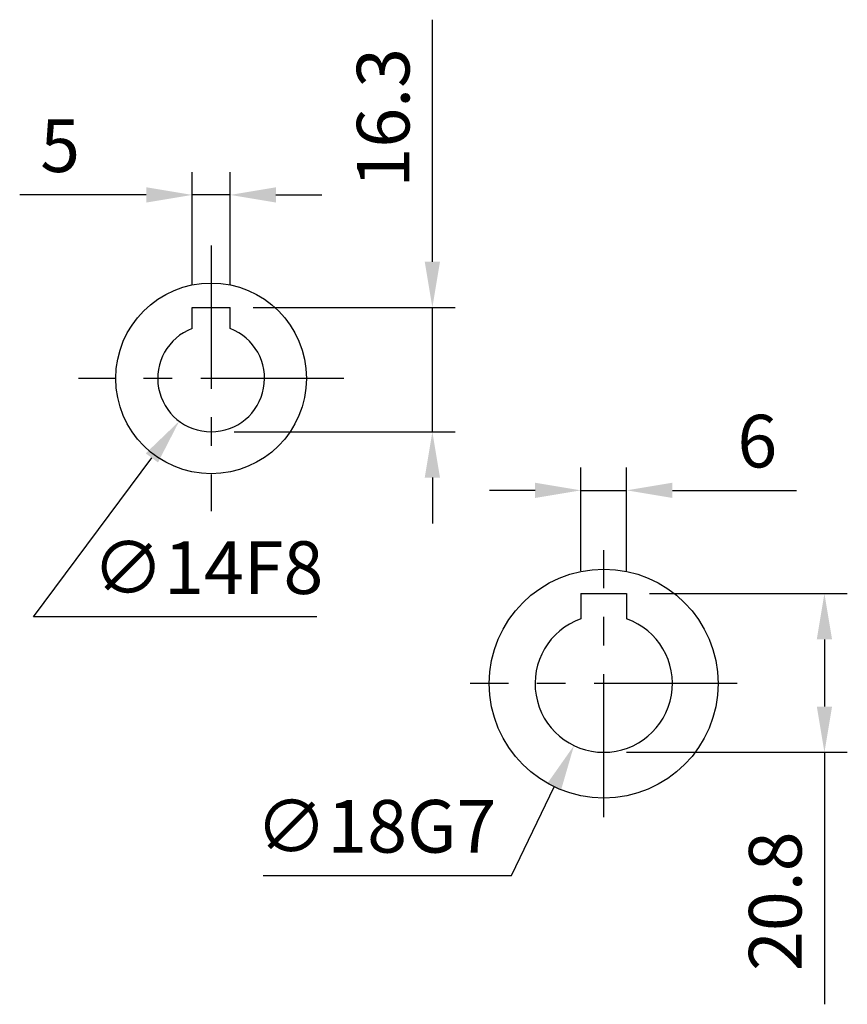
# Model space of a CAD drawing. Units: millimetres. Extents: x -21 to 920, y -12 to 588.
# Drawn here: x 462 to 571, y 182 to 311 of the extents above; entities that cross this region are included whole.
import ezdxf

# ---------------------------------------------------------------- set-up
doc = ezdxf.new("R2010")
doc.units = ezdxf.units.MM
doc.header["$LTSCALE"] = 15
doc.linetypes.add('CENTER', pattern=[2, 1.25, -0.25, 0.25, -0.25])
for name, color, linetype in [('CEN', 2, 'CENTER'), ('DIM', 3, 'Continuous'), ('MAIN', 7, 'Continuous')]:
    doc.layers.add(name, color=color, linetype=linetype)
doc.styles.get("Standard").update_dxf_attribs({"font": 'simplex.shx'})
doc.dimstyles.new('C', dxfattribs={"dimscale": 3, "dimtxt": 2.3, "dimasz": 2, "dimexe": 1, "dimexo": 1, "dimgap": 1, "dimtad": 1, "dimtoh": 1, "dimdec": 4, "dimdsep": 46, "dimtxsty": 'Standard', "dimcen": 0, "dimclrd": 256, "dimclre": 256, "dimclrt": 256, "dimadec": 0, "dimazin": 0, "dimtfac": 0.6, "dimtdec": 4, "dimtofl": 0, "dimtmove": 0, "dimatfit": 3, "dimfxl": 0, "dimtolj": 1, "dimarcsym": 0})
doc.dimstyles.new('L', dxfattribs={"dimscale": 3, "dimtxt": 2.3, "dimasz": 2, "dimexe": 1, "dimexo": 1, "dimgap": 1, "dimtad": 1, "dimdec": 4, "dimdsep": 46, "dimtxsty": 'Standard', "dimcen": 0, "dimclrd": 256, "dimclre": 256, "dimclrt": 256, "dimadec": 0, "dimazin": 0, "dimtfac": 0.6, "dimtdec": 4, "dimtmove": 0, "dimatfit": 3, "dimfxl": 0, "dimtolj": 1, "dimarcsym": 0})

# ---------------------------------------------------------------- blocks, each defined once
blk = doc.blocks.new('*D27')
at = {"layer": 'Defpoints', "color": 0}
for p in [(541.96, 249.37), (535.96, 235.84), (541.96, 235.84)]:
    blk.add_point(p, dxfattribs=at)
at = {"layer": 'DIM', "lineweight": -2}
for p, q in [((535.96, 238.84), (535.96, 252.37)), ((541.96, 238.84), (541.96, 252.37)), ((529.96, 249.37), (523.96, 249.37)), ((535.96, 249.37), (541.96, 249.37)), ((547.96, 249.37), (564.23, 249.37))]:
    blk.add_line(p, q, dxfattribs=at)
at = {"layer": 'DIM'}
for points in [[(529.96, 250.37), (529.96, 248.37), (535.96, 249.37)], [(547.96, 250.37), (547.96, 248.37), (541.96, 249.37)]]:
    blk.add_solid(points, dxfattribs=at)
at = {"layer": 'DIM', "insert": (559.09, 255.82), "char_height": 6.9, "attachment_point": 5}
blk.add_mtext('\\A1;6', dxfattribs=at)
blk = doc.blocks.new('*D28')
at = {"layer": 'Defpoints', "color": 0}
for p in [(541.96, 235.84), (538.96, 215.04), (567.89, 215.04)]:
    blk.add_point(p, dxfattribs=at)
at = {"layer": 'DIM', "lineweight": -2}
for p, q in [((544.96, 235.84), (570.89, 235.84)), ((567.89, 229.84), (567.89, 221.04)), ((541.96, 215.04), (570.89, 215.04)), ((567.89, 215.04), (567.89, 182.01))]:
    blk.add_line(p, q, dxfattribs=at)
at = {"layer": 'DIM'}
for points in [[(566.89, 229.84), (568.89, 229.84), (567.89, 235.84)], [(566.89, 221.04), (568.89, 221.04), (567.89, 215.04)]]:
    blk.add_solid(points, dxfattribs=at)
at = {"layer": 'DIM', "insert": (561.44, 195.52), "char_height": 6.9, "attachment_point": 5, "rotation": 90}
blk.add_mtext('\\A1;20.8', dxfattribs=at)
blk = doc.blocks.new('*D29')
at = {"layer": 'Defpoints', "color": 0}
for p in [(542.85, 232.15), (535.06, 215.93)]:
    blk.add_point(p, dxfattribs=at)
at = {"layer": 'DIM', "lineweight": -2}
for p, q in [((526.88, 198.89), (532.46, 210.52)), ((494.31, 198.89), (526.88, 198.89))]:
    blk.add_line(p, q, dxfattribs=at)
at = {"layer": 'DIM'}
blk.add_solid([(531.56, 210.95), (533.36, 210.08), (535.06, 215.93)], dxfattribs=at)
at = {"layer": 'DIM', "insert": (509.09, 205.34), "char_height": 6.9, "attachment_point": 5}
blk.add_mtext('\\A1;∅18G7', dxfattribs=at)
blk = doc.blocks.new('A$C7225e0fa')
at = {"layer": 'MAIN'}
for p, q in [((-3, 11.8), (3, 11.8)), ((-3, 11.8), (-3, 8.49)), ((3, 11.8), (3, 8.49))]:
    blk.add_line(p, q, dxfattribs=at)
blk.add_circle((0, 0), 15, dxfattribs=at)
blk.add_arc((0, 0), 9, 109.4712, 70.5288, dxfattribs=at)
blk = doc.blocks.new('*D71')
at = {"layer": 'Defpoints', "color": 0}
for p in [(484.99, 288.09), (484.99, 273.34), (489.99, 273.34)]:
    blk.add_point(p, dxfattribs=at)
at = {"layer": 'DIM', "lineweight": -2}
for p, q in [((484.99, 276.34), (484.99, 291.09)), ((489.99, 276.34), (489.99, 291.09)), ((478.99, 288.09), (462.39, 288.09)), ((489.99, 288.09), (484.99, 288.09)), ((495.99, 288.09), (501.99, 288.09))]:
    blk.add_line(p, q, dxfattribs=at)
at = {"layer": 'DIM'}
for points in [[(478.99, 289.09), (478.99, 287.09), (484.99, 288.09)], [(495.99, 289.09), (495.99, 287.09), (489.99, 288.09)]]:
    blk.add_solid(points, dxfattribs=at)
at = {"layer": 'DIM', "insert": (467.69, 294.54), "char_height": 6.9, "attachment_point": 5}
blk.add_mtext('\\A1;5', dxfattribs=at)
blk = doc.blocks.new('*D72')
at = {"layer": 'Defpoints', "color": 0}
for p in [(491.67, 269.65), (483.3, 258.43)]:
    blk.add_point(p, dxfattribs=at)
at = {"layer": 'DIM', "lineweight": -2}
for p, q in [((464.19, 232.79), (479.72, 253.62)), ((501.34, 232.79), (464.19, 232.79))]:
    blk.add_line(p, q, dxfattribs=at)
at = {"layer": 'DIM'}
blk.add_solid([(478.91, 254.22), (480.52, 253.02), (483.3, 258.43)], dxfattribs=at)
at = {"layer": 'DIM', "insert": (487.05, 239.24), "char_height": 6.9, "attachment_point": 5}
blk.add_mtext('\\A1;∅14F8', dxfattribs=at)
blk = doc.blocks.new('*D73')
at = {"layer": 'Defpoints', "color": 0}
for p in [(489.99, 273.34), (516.49, 273.34), (487.49, 257.04)]:
    blk.add_point(p, dxfattribs=at)
at = {"layer": 'DIM', "lineweight": -2}
for p, q in [((516.49, 279.34), (516.49, 311.05)), ((492.99, 273.34), (519.49, 273.34)), ((516.49, 257.04), (516.49, 273.34)), ((490.49, 257.04), (519.49, 257.04)), ((516.49, 251.04), (516.49, 245.04))]:
    blk.add_line(p, q, dxfattribs=at)
at = {"layer": 'DIM'}
for points in [[(515.49, 279.34), (517.49, 279.34), (516.49, 273.34)], [(515.49, 251.04), (517.49, 251.04), (516.49, 257.04)]]:
    blk.add_solid(points, dxfattribs=at)
at = {"layer": 'DIM', "insert": (510.04, 298.2), "char_height": 6.9, "attachment_point": 5, "rotation": 90}
blk.add_mtext('\\A1;16.3', dxfattribs=at)
blk = doc.blocks.new('A$Cc725f645')
at = {"layer": 'MAIN'}
for p, q in [((-2.5, 9.3), (2.5, 9.3)), ((-2.5, 6.54), (-2.5, 9.3)), ((2.5, 6.54), (2.5, 9.3))]:
    blk.add_line(p, q, dxfattribs=at)
blk.add_circle((0, 0), 12.5, dxfattribs=at)
blk.add_arc((0, 0), 7, 110.9248, 69.0752, dxfattribs=at)

msp = doc.modelspace()

# ---------------------------------------------------------------- linework, layer by layer
at = {"layer": 'CEN'}
for p, q in [((487.48781, 281.43895), (487.48781, 246.63895)), ((504.88781, 264.03895), (470.08781, 264.03895)), ((538.95587, 206.53895), (538.95587, 241.53895)), ((556.45587, 224.03895), (521.45587, 224.03895))]:
    msp.add_line(p, q, dxfattribs=at)

# ---------------------------------------------------------------- block references
at = {"layer": 'MAIN'}
for name, p in [('A$Cc725f645', (487.48781, 264.03895)), ('A$C7225e0fa', (538.95587, 224.03895))]:
    msp.add_blockref(name, p, dxfattribs=at)

# ---------------------------------------------------------------- dimensions: what is measured, and where the dimension line sits
at = {"layer": 'DIM'}
for base, p1, p2, picture, middle in [((516.48781, 273.33895), (487.48781, 257.03895), (489.98781, 273.33895), '*D73', (510.03781, 298.19609)), ((567.89036, 215.03895), (541.95587, 235.83895), (538.95587, 215.03895), '*D28', (561.44036, 195.52466))]:
    dim = msp.add_linear_dim(base=base, p1=p1, p2=p2, angle=90, dimstyle='L', dxfattribs=at)
    dim.commit()
    dim.dimension.update_dxf_attribs({"geometry": picture, "text_midpoint": middle})
for base, p1, p2, picture, middle in [((484.98781, 288.09242), (489.98781, 273.33895), (484.98781, 273.33895), '*D71', (467.68781, 294.54242)), ((541.95587, 249.3652), (535.95587, 235.83895), (541.95587, 235.83895), '*D27', (559.09158, 255.8152))]:
    dim = msp.add_linear_dim(base=base, p1=p1, p2=p2, dimstyle='L', dxfattribs=at)
    dim.commit()
    dim.dimension.update_dxf_attribs({"geometry": picture, "text_midpoint": middle})
dim = msp.add_diameter_dim_2p(p1=(491.67257, 269.65035), p2=(483.30306, 258.42754), text='<>F8', dimstyle='C', dxfattribs=at)
dim.commit()
dim.dimension.update_dxf_attribs({"geometry": '*D72', "text_midpoint": (487.05151, 232.79379), "dimtype": 163})
dim = msp.add_diameter_dim_2p(p1=(542.85189, 232.15196), p2=(535.05984, 215.92593), text='<>G7', dimstyle='C', dxfattribs=at)
dim.commit()
dim.dimension.update_dxf_attribs({"geometry": '*D29', "text_midpoint": (509.09246, 205.33861)})

doc.saveas('drawing.dxf')
